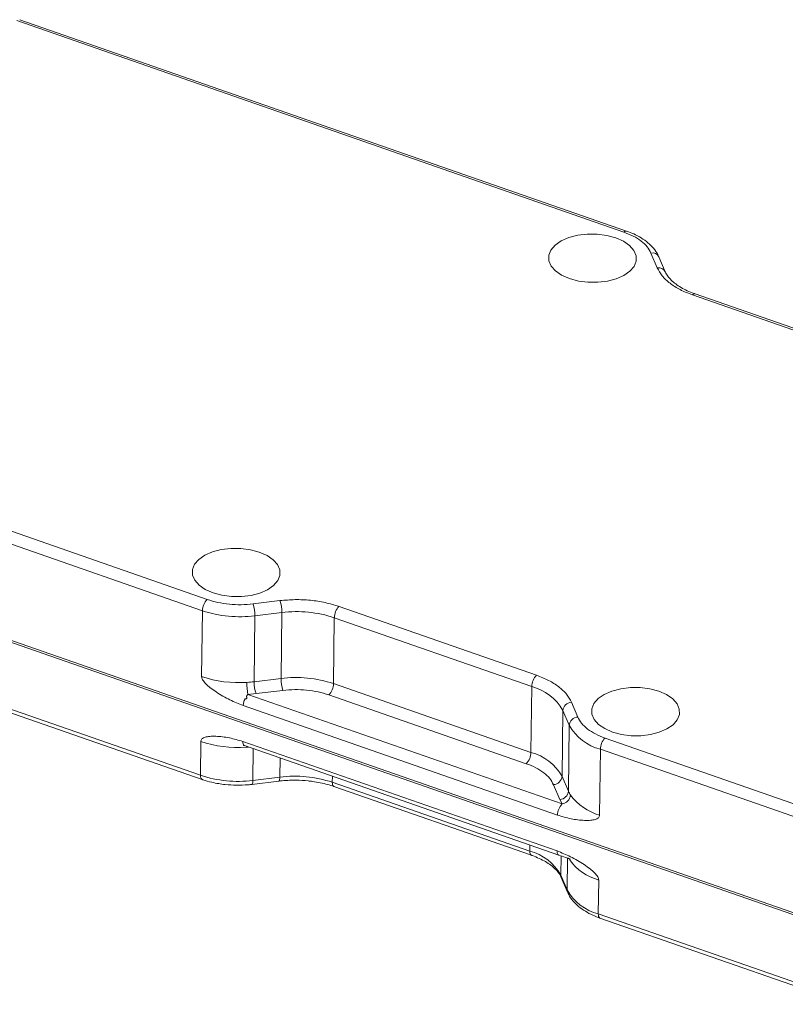
# Model space of a CAD drawing. Units: inches. Extents: x 0 to 22, y 0 to 17.
# Drawn here: x 14.9 to 16.9, y 3.1 to 5.6 of the extents above; entities that cross this region are included whole.
import ezdxf

# ---------------------------------------------------------------- set-up
doc = ezdxf.new("R2010")
doc.units = ezdxf.units.IN
doc.header["$MEASUREMENT"] = 0

msp = doc.modelspace()

# ---------------------------------------------------------------- linework, layer by layer
at = {"color": 7, "linetype": 'Continuous', "lineweight": 15}
for p, q in [((16.4752, 5.0617), (14.9034, 5.6091)), ((16.4823, 5.0641), (14.9105, 5.6115)), ((16.5621, 4.9689), (16.5457, 5.0073)), ((16.5826, 4.959), (16.5661, 4.9974)), ((17.1642, 4.7209), (16.6528, 4.899)), ((17.1713, 4.7234), (16.6599, 4.9015)), ((13.8242, 4.6578), (15.396, 4.1104)), ((13.8122, 4.6286), (15.384, 4.0812)), ((13.809, 4.3753), (17.0524, 3.2457)), ((17.0525, 3.2507), (13.8091, 4.3803)), ((15.3786, 3.655), (13.8068, 4.2024)), ((13.8113, 4.1916), (15.3831, 3.6442)), ((15.515, 4.0988), (15.5846, 4.1072)), ((15.384, 4.0812), (15.3818, 3.9106)), ((15.7376, 4.0922), (16.249, 3.9141)), ((15.5178, 3.8973), (15.5199, 4.0679)), ((15.5199, 4.0679), (15.5895, 4.0763)), ((15.5874, 3.9057), (15.5895, 4.0763)), ((15.7234, 3.8924), (15.7255, 4.063)), ((15.7255, 4.063), (16.2369, 3.8849)), ((15.5874, 3.9057), (15.5178, 3.8973)), ((16.2348, 3.7143), (15.7234, 3.8924)), ((16.2348, 3.7143), (16.2369, 3.8849)), ((15.5228, 3.8664), (15.5017, 3.8645)), ((16.3157, 3.581), (15.5017, 3.8645)), ((15.5923, 3.8748), (15.5228, 3.8664)), ((16.2227, 3.6851), (15.7113, 3.8632)), ((16.3036, 3.5518), (15.4896, 3.8353)), ((16.3396, 3.8442), (16.3561, 3.8059)), ((16.3175, 3.8228), (16.3154, 3.6522)), ((16.3175, 3.8228), (16.3339, 3.7844)), ((16.3339, 3.7844), (16.3318, 3.6138)), ((16.4266, 3.7515), (17.0677, 3.5282)), ((15.3797, 3.7427), (15.3786, 3.655)), ((16.3025, 3.4591), (15.4885, 3.7426)), ((15.4928, 3.7318), (16.3069, 3.4482)), ((16.4145, 3.7223), (16.4124, 3.5517)), ((16.4145, 3.7223), (17.0556, 3.499)), ((15.5842, 3.6502), (15.5146, 3.6417)), ((16.3318, 3.6138), (16.3154, 3.6522)), ((15.5122, 3.6315), (15.5817, 3.6399)), ((16.2316, 3.4588), (15.7202, 3.6369)), ((15.7246, 3.626), (16.236, 3.4479)), ((16.3097, 3.5923), (16.2932, 3.6307)), ((16.3157, 3.581), (16.3097, 3.5923)), ((16.3286, 3.3582), (16.3122, 3.3966)), ((16.3134, 3.3904), (16.3298, 3.352)), ((16.4092, 3.2961), (16.4103, 3.3838)), ((17.0503, 3.0728), (16.4092, 3.2961)), ((16.4136, 3.2853), (17.0547, 3.062))]:
    msp.add_line(p, q, dxfattribs=at)
at = {"color": 8, "linetype": 'Continuous', "lineweight": 15}
for p, q in [((15.5146, 3.6417), (15.5156, 3.7238)), ((15.5842, 3.6502), (15.5848, 3.6997)), ((15.7202, 3.6369), (15.7204, 3.6525)), ((16.2316, 3.4588), (16.2318, 3.4744)), ((16.3128, 3.4463), (16.3122, 3.3966)), ((16.3296, 3.4406), (16.3286, 3.3582)), ((16.3344, 3.4387), (16.3351, 3.4358))]:
    msp.add_line(p, q, dxfattribs=at)
at = {"color": 7, "linetype": 'Continuous', "lineweight": 15, "flags": 128}
for points in [[(16.4542, 5.0467), (16.4743, 5.0378), (16.4904, 5.0268), (16.5016, 5.0141), (16.5075, 5.0004), (16.5077, 4.9864), (16.5022, 4.9727), (16.4913, 4.9601), (16.4755, 4.9492), (16.4557, 4.9405), (16.4328, 4.9346), (16.408, 4.9315), (16.3824, 4.9317), (16.3575, 4.9349), (16.3344, 4.9411), (16.3143, 4.9499), (16.2983, 4.961), (16.287, 4.9737), (16.2811, 4.9874), (16.2809, 5.0014), (16.2864, 5.0151), (16.2973, 5.0277), (16.3131, 5.0386), (16.3329, 5.0472), (16.3558, 5.0532), (16.3807, 5.0562), (16.4062, 5.0561), (16.4311, 5.0529), (16.4542, 5.0467)], [(15.4113, 4.1274), (15.3912, 4.1362), (15.3751, 4.1472), (15.3639, 4.1599), (15.358, 4.1736), (15.3578, 4.1877), (15.3633, 4.2013), (15.3742, 4.2139), (15.39, 4.2248), (15.4098, 4.2335), (15.4327, 4.2395), (15.4575, 4.2425), (15.4831, 4.2424), (15.508, 4.2391), (15.5311, 4.233), (15.5512, 4.2241), (15.5672, 4.2131), (15.5785, 4.2004), (15.5844, 4.1867), (15.5846, 4.1726), (15.5791, 4.159), (15.5682, 4.1464), (15.5524, 4.1355), (15.5326, 4.1268), (15.5097, 4.1208), (15.4848, 4.1178), (15.4593, 4.1179), (15.4344, 4.1212), (15.4113, 4.1274)], [(16.4459, 3.767), (16.4259, 3.7759), (16.4098, 3.7869), (16.3985, 3.7996), (16.3927, 3.8133), (16.3925, 3.8273), (16.398, 3.841), (16.4088, 3.8536), (16.4246, 3.8645), (16.4444, 3.8732), (16.4674, 3.8791), (16.4922, 3.8822), (16.5177, 3.882), (16.5427, 3.8788), (16.5657, 3.8726), (16.5858, 3.8638), (16.6019, 3.8527), (16.6131, 3.84), (16.619, 3.8263), (16.6192, 3.8123), (16.6137, 3.7986), (16.6028, 3.786), (16.5871, 3.7751), (16.5672, 3.7665), (16.5443, 3.7605), (16.5195, 3.7575), (16.494, 3.7576), (16.469, 3.7608), (16.4459, 3.767)]]:
    msp.add_lwpolyline(points, dxfattribs=at)
at = {"color": 8, "linetype": 'Continuous', "lineweight": 15, "flags": 128}
for points in [[(15.3786, 3.655), (15.3788, 3.6516), (15.3794, 3.6486), (15.3805, 3.6463), (15.3819, 3.6448), (15.3831, 3.6442)], [(15.5842, 3.6502), (15.5841, 3.6467), (15.5837, 3.6439), (15.5832, 3.6418), (15.5825, 3.6404), (15.5818, 3.6399)], [(15.5146, 3.6417), (15.5145, 3.6383), (15.5141, 3.6355), (15.5136, 3.6333), (15.5129, 3.632), (15.5121, 3.6315)], [(15.7202, 3.6369), (15.7204, 3.6334), (15.721, 3.6305), (15.722, 3.6282), (15.7235, 3.6266), (15.7246, 3.626)], [(16.2316, 3.4588), (16.2318, 3.4553), (16.2324, 3.4524), (16.2334, 3.4501), (16.2349, 3.4485), (16.2359, 3.448)], [(16.3122, 3.3966), (16.3125, 3.393), (16.3134, 3.3904)], [(16.3298, 3.352), (16.329, 3.3546), (16.3286, 3.3582)], [(16.4092, 3.2961), (16.4094, 3.2926), (16.41, 3.2897), (16.4111, 3.2874), (16.4125, 3.2859), (16.4136, 3.2853)]]:
    msp.add_lwpolyline(points, dxfattribs=at)
at = {"color": 8, "linetype": 'Continuous', "lineweight": 15}
for centre, radius, start, end in [((16.4808, 5.057), 0.00732, 78.1286, 140.1393), ((16.5495, 4.9892), 0.0185, 26.1293, 102.0495), ((16.566, 4.9508), 0.0185, 25.8784, 102.0616), ((16.6584, 4.8943), 0.00729, 77.6187, 140.2048), ((15.4774, 4.0489), 0.3218, 273.4997, 274.6142)]:
    msp.add_arc(centre, radius, start, end, dxfattribs=at)
at = {"color": 7, "linetype": 'Continuous', "lineweight": 15}
for centre, radius, start, end in [((15.4277, 4.0802), 0.0438, 136.4052, 178.7435), ((15.4997, 4.0778), 0.0898, 359.0653, 19.1186), ((15.4813, 4.3751), 0.3096, 251.6678, 277.1654), ((15.4302, 4.0694), 0.0898, 359.0641, 19.1204), ((15.7693, 4.0621), 0.0438, 136.4064, 178.7413), ((15.6281, 3.7692), 0.3096, 71.668, 97.1651), ((15.4785, 4.2008), 0.3059, 251.5701, 273.8565), ((15.626, 3.5985), 0.3096, 71.668, 97.1651), ((15.6772, 3.9043), 0.0898, 179.0669, 199.1178), ((16.2807, 3.884), 0.0438, 136.4064, 178.7413), ((15.4799, 4.2102), 0.3152, 273.4859, 276.9025), ((15.6569, 3.8931), 0.1578, 179.1104, 190.4573), ((15.6076, 3.8958), 0.0898, 179.0639, 199.1227), ((15.6796, 3.8934), 0.0438, 316.4063, 358.7422), ((16.2038, 3.7586), 0.1306, 29.4385, 75.2968), ((16.3414, 3.8202), 0.0241, 94.3394, 173.8685), ((16.3579, 3.7818), 0.0241, 94.3394, 173.8709), ((16.4477, 3.8486), 0.1306, 209.4385, 255.2968), ((16.4583, 3.7213), 0.0438, 136.4052, 178.7435), ((15.4764, 4.0329), 0.3059, 251.5701, 273.8565), ((16.191, 3.7153), 0.0438, 316.4063, 358.7422), ((16.2016, 3.588), 0.1306, 29.4385, 75.2968), ((15.476, 3.9489), 0.3096, 251.6678, 277.1654), ((15.6228, 3.343), 0.3096, 71.668, 97.1651), ((16.2914, 3.6548), 0.0241, 274.3402, 353.8696), ((16.3079, 3.6164), 0.0241, 274.3366, 353.8707), ((16.3117, 3.6062), 0.0256, 278.9232, 354.311), ((16.3967, 3.6418), 0.0707, 203.315, 212.5739), ((16.4521, 3.6895), 0.1434, 216.7277, 253.9208), ((16.3474, 3.5508), 0.0438, 136.4058, 178.7429), ((16.1984, 3.3324), 0.1306, 29.4385, 75.2968), ((16.313, 3.457), 0.0107, 169.0173, 235.4312), ((16.45, 3.5216), 0.1434, 216.7277, 253.9208), ((16.4423, 3.4224), 0.1306, 209.4385, 255.2968)]:
    msp.add_arc(centre, radius, start, end, dxfattribs=at)
for points, knots in [([(16.5457, 5.0073), (16.5427, 5.0128), (16.5369, 5.0237), (16.5209, 5.0385), (16.5006, 5.0517), (16.4836, 5.0583), (16.4752, 5.0617)], [0, 0, 0, 0, 0.250004, 0.500002, 0.75, 1, 1, 1, 1]), ([(16.5656, 4.9972), (16.5649, 4.9993), (16.562, 5.0073), (16.5527, 5.0198), (16.5384, 5.0343), (16.5209, 5.0466), (16.5022, 5.0567), (16.4886, 5.0617), (16.4823, 5.064)], [0, 0, 0, 0, 0.0682156, 0.2628164, 0.4588674, 0.6520309, 0.8392706, 1, 1, 1, 1]), ([(16.6528, 4.899), (16.6419, 4.9033), (16.6201, 4.9118), (16.594, 4.9287), (16.5735, 4.9478), (16.5659, 4.9619), (16.5621, 4.9689)], [0, 0, 0, 0, 0.250003, 0.500001, 0.75, 1, 1, 1, 1]), ([(16.66, 4.9015), (16.6591, 4.9018), (16.6518, 4.9041), (16.6393, 4.9096), (16.6231, 4.9179), (16.6092, 4.9272), (16.5977, 4.937), (16.589, 4.9472), (16.5841, 4.9546), (16.5829, 4.9584), (16.5828, 4.9589)], [0, 0, 0, 0, 0.020882, 0.175426, 0.331865, 0.489189, 0.647354, 0.807474, 0.972546, 1, 1, 1, 1]), ([(15.396, 4.1104), (15.4051, 4.1076), (15.4232, 4.102), (15.4534, 4.0976), (15.4845, 4.0961), (15.5048, 4.0979), (15.515, 4.0988)], [0, 0, 0, 0, 0.25, 0.499998, 0.749996, 1, 1, 1, 1]), ([(15.5846, 4.1072), (15.5977, 4.1084), (15.6238, 4.1107), (15.6637, 4.1087), (15.7025, 4.103), (15.7259, 4.0958), (15.7376, 4.0922)], [0, 0, 0, 0, 0.25, 0.499999, 0.749997, 1, 1, 1, 1]), ([(15.4896, 3.8353), (15.478, 3.84), (15.4543, 3.8496), (15.4258, 3.8662), (15.4051, 3.8808), (15.393, 3.8912), (15.3855, 3.8998), (15.3822, 3.9065), (15.382, 3.9093), (15.3818, 3.9106)], [0, 0, 0, 0, 0.290995, 0.591803, 0.729496, 0.840635, 0.93239, 0.967971, 1, 1, 1, 1]), ([(16.249, 3.9141), (16.2599, 3.9099), (16.2817, 3.9013), (16.3077, 3.8844), (16.3283, 3.8654), (16.3359, 3.8513), (16.3396, 3.8442)], [0, 0, 0, 0, 0.250044, 0.499999, 0.749851, 1, 1, 1, 1]), ([(15.7113, 3.8632), (15.7022, 3.866), (15.6841, 3.8716), (15.6539, 3.876), (15.6228, 3.8776), (15.6025, 3.8757), (15.5923, 3.8748)], [0, 0, 0, 0, 0.250005, 0.500002, 0.750002, 1, 1, 1, 1]), ([(15.4909, 3.8443), (15.491, 3.8449), (15.4917, 3.8474), (15.4925, 3.8502), (15.4936, 3.8523), (15.4937, 3.8527), (15.4938, 3.8528), (15.4938, 3.8528), (15.4939, 3.8528), (15.4944, 3.8529), (15.4954, 3.8529), (15.4967, 3.853), (15.4977, 3.8535), (15.4982, 3.8539), (15.4985, 3.8544), (15.4987, 3.8553), (15.4986, 3.8562), (15.4984, 3.8576), (15.4981, 3.8586), (15.4979, 3.8596), (15.4978, 3.8599), (15.4978, 3.86), (15.4978, 3.86), (15.4978, 3.8601), (15.4979, 3.8602), (15.4981, 3.8605), (15.4989, 3.8616), (15.5001, 3.863), (15.5012, 3.8641), (15.5017, 3.8645), (15.5017, 3.8645)], [0, 0, 0, 0, 0.062393, 0.265479, 0.296079, 0.311371, 0.311966, 0.312579, 0.314856, 0.323887, 0.359973, 0.432598, 0.457015, 0.475991, 0.495055, 0.519979, 0.586689, 0.607226, 0.68932, 0.731112, 0.737196, 0.739219, 0.740174, 0.7433, 0.745295, 0.75335, 0.785562, 0.914774, 0.991293, 1, 1, 1, 1]), ([(15.4896, 3.8353), (15.4897, 3.8367), (15.4898, 3.8396), (15.4905, 3.8428), (15.4909, 3.8443)], [0, 0, 0, 0, 0.499988, 1, 1, 1, 1]), ([(16.3561, 3.8059), (16.359, 3.8004), (16.3648, 3.7894), (16.3809, 3.7746), (16.4011, 3.7614), (16.4181, 3.7548), (16.4266, 3.7515)], [0, 0, 0, 0, 0.250058, 0.499996, 0.749814, 1, 1, 1, 1]), ([(15.4885, 3.7426), (15.4768, 3.746), (15.4531, 3.7529), (15.4244, 3.7562), (15.4035, 3.7561), (15.3913, 3.7542), (15.3837, 3.7508), (15.3802, 3.7465), (15.3799, 3.7439), (15.3797, 3.7427)], [0, 0, 0, 0, 0.29099, 0.591793, 0.729241, 0.840619, 0.932331, 0.967925, 1, 1, 1, 1]), ([(15.49, 3.7345), (15.49, 3.7344), (15.4898, 3.7341), (15.4903, 3.7329), (15.4918, 3.7322), (15.4929, 3.7317)], [0, 0, 0, 0, 0.022489, 0.313983, 1, 1, 1, 1]), ([(16.2932, 3.6307), (16.2903, 3.6362), (16.2845, 3.6472), (16.2684, 3.662), (16.2482, 3.6751), (16.2312, 3.6818), (16.2227, 3.6851)], [0, 0, 0, 0, 0.250058, 0.499996, 0.749814, 1, 1, 1, 1]), ([(15.3831, 3.6443), (15.3838, 3.644), (15.3916, 3.6409), (15.406, 3.6372), (15.4255, 3.6333), (15.4467, 3.6303), (15.4622, 3.6297), (15.4718, 3.6293)], [0, 0, 0, 0, 0.0269787, 0.3000827, 0.5006706, 0.688729, 1, 1, 1, 1]), ([(15.4718, 3.6293), (15.482, 3.6294), (15.4956, 3.6296), (15.5088, 3.6311), (15.5121, 3.6315)], [0, 0, 0, 0, 0.749743, 1, 1, 1, 1]), ([(15.5818, 3.6398), (15.5846, 3.6402), (15.5938, 3.6413), (15.6088, 3.6423), (15.621, 3.6423), (15.6267, 3.6423)], [0, 0, 0, 0, 0.193638, 0.625271, 1, 1, 1, 1]), ([(15.6267, 3.6423), (15.637, 3.6419), (15.6514, 3.6414), (15.6722, 3.6388), (15.6893, 3.6359), (15.7079, 3.6315), (15.7192, 3.6278), (15.7245, 3.626)], [0, 0, 0, 0, 0.2967381, 0.4168955, 0.6144363, 0.8164004, 1, 1, 1, 1]), ([(16.4124, 3.5517), (16.4122, 3.5504), (16.4119, 3.5479), (16.4084, 3.5436), (16.4008, 3.5402), (16.3886, 3.5382), (16.3677, 3.5381), (16.339, 3.5415), (16.3153, 3.5484), (16.3036, 3.5518)], [0, 0, 0, 0, 0.032054, 0.067646, 0.159354, 0.270495, 0.408189, 0.709007, 1, 1, 1, 1]), ([(16.2359, 3.4479), (16.2368, 3.4476), (16.2442, 3.4453), (16.2567, 3.4398), (16.2729, 3.4315), (16.2868, 3.4222), (16.2983, 3.4123), (16.3069, 3.4022), (16.3118, 3.3948), (16.313, 3.391), (16.3132, 3.3905)], [0, 0, 0, 0, 0.020895, 0.175438, 0.331889, 0.489218, 0.647389, 0.807514, 0.972592, 1, 1, 1, 1]), ([(16.4103, 3.3838), (16.4102, 3.3851), (16.4099, 3.3879), (16.4066, 3.3945), (16.3991, 3.4032), (16.387, 3.4136), (16.3664, 3.4282), (16.3378, 3.4448), (16.3141, 3.4544), (16.3025, 3.4591)], [0, 0, 0, 0, 0.032054, 0.067646, 0.159354, 0.270495, 0.408189, 0.709007, 1, 1, 1, 1]), ([(16.3069, 3.4482), (16.3128, 3.4464), (16.3207, 3.444), (16.3296, 3.4406), (16.3329, 3.4393), (16.3346, 3.4386), (16.3357, 3.4382), (16.3363, 3.4381), (16.3363, 3.4383), (16.3362, 3.4383)], [0, 0, 0, 0, 0.52279, 0.702137, 0.772251, 0.834115, 0.893937, 0.958134, 1, 1, 1, 1]), ([(16.3303, 3.3522), (16.3311, 3.3501), (16.3339, 3.3421), (16.3433, 3.3296), (16.3576, 3.3151), (16.3751, 3.3028), (16.3938, 3.2927), (16.4074, 3.2877), (16.4137, 3.2854)], [0, 0, 0, 0, 0.068215, 0.262813, 0.458861, 0.652016, 0.839254, 1, 1, 1, 1])]:
    msp.add_open_spline(points, degree=3, knots=knots, dxfattribs=at)
at = {"color": 8, "linetype": 'Continuous', "lineweight": 15}
msp.add_open_spline([(15.493, 3.7321), (15.4926, 3.7321), (15.4909, 3.7323), (15.489, 3.7358), (15.4886, 3.7403), (15.4885, 3.7426)], degree=3, knots=[0, 0, 0, 0, 0.140807, 0.570401, 1, 1, 1, 1], dxfattribs=at)

doc.saveas('drawing.dxf')
